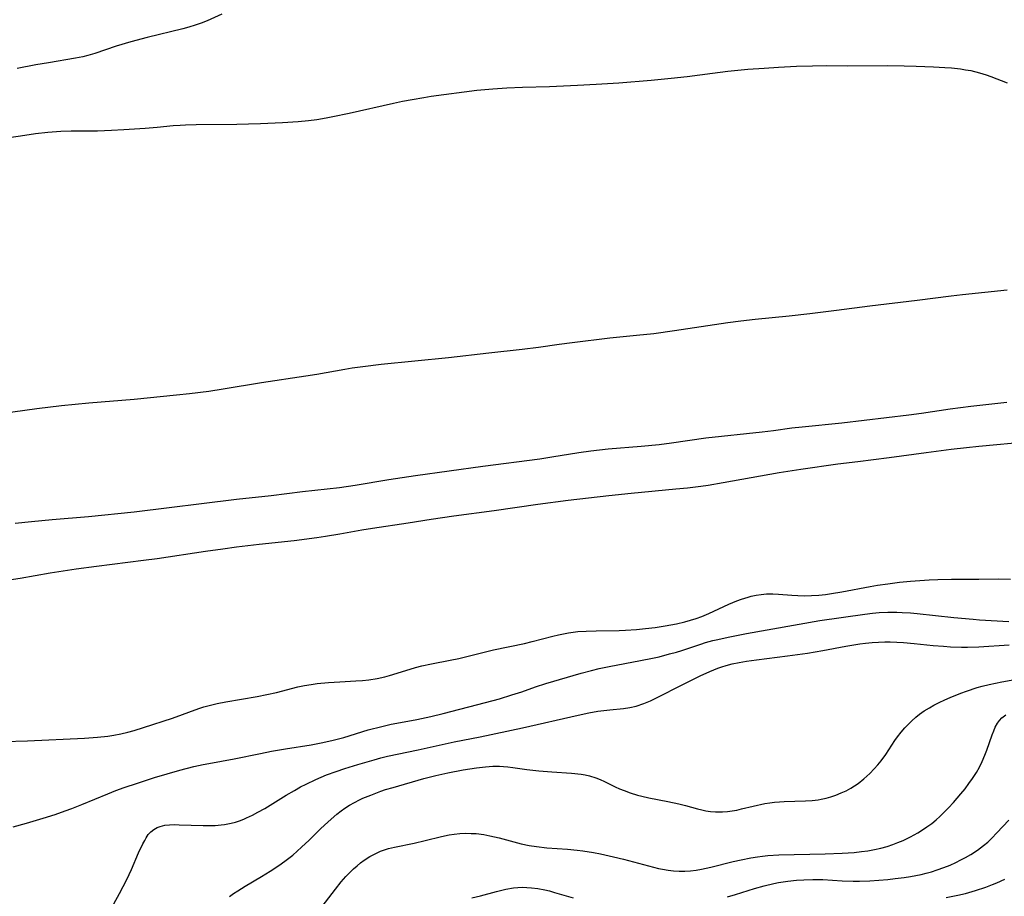
# Model space of a CAD drawing. Units: inches. Extents: x 2037153 to 2042482, y 274253 to 278552.
# Drawn here: x 2038395 to 2038525, y 275150 to 275265 of the extents above; entities that cross this region are included whole.
import ezdxf

# ---------------------------------------------------------------- set-up
doc = ezdxf.new("R2010")
doc.units = ezdxf.units.IN
doc.header["$MEASUREMENT"] = 0
doc.layers.add('c_29_T11S_R18E', color=71, linetype='Continuous')

msp = doc.modelspace()

# ---------------------------------------------------------------- linework, layer by layer
at = {"layer": 'c_29_T11S_R18E'}
for points in [[(2038421.89, 275265.75, 852), (2038419.98, 275264.88, 852), (2038419.21, 275264.57, 852), (2038418.41, 275264.3, 852), (2038417.59, 275264.05, 852), (2038416.77, 275263.83, 852), (2038412.08, 275262.7, 852), (2038409.97, 275262.13, 852), (2038408.01, 275261.53, 852), (2038405.2, 275260.57, 852), (2038404.29, 275260.31, 852), (2038403.64, 275260.15, 852), (2038402.68, 275259.96, 852), (2038399.13, 275259.38, 852), (2038397.48, 275259.08, 852), (2038395, 275258.6, 852)], [(2038392.39, 275249.34, 852), (2038395.43, 275249.79, 852), (2038397.42, 275250.06, 852), (2038399.04, 275250.24, 852), (2038400.76, 275250.39, 852), (2038402.1, 275250.44, 852), (2038405.56, 275250.44, 852), (2038407.41, 275250.5, 852), (2038409.01, 275250.59, 852), (2038411.82, 275250.79, 852), (2038413.39, 275250.92, 852), (2038415.51, 275251.12, 852), (2038416.43, 275251.19, 852), (2038417.15, 275251.22, 852), (2038418.53, 275251.25, 852), (2038423.9, 275251.31, 852), (2038425.41, 275251.34, 852), (2038426.99, 275251.4, 852), (2038429.88, 275251.53, 852), (2038431.94, 275251.67, 852), (2038433.31, 275251.8, 852), (2038434.39, 275251.93, 852), (2038435.61, 275252.12, 852), (2038436.51, 275252.29, 852), (2038438.65, 275252.74, 852), (2038444.46, 275254.07, 852), (2038445.67, 275254.32, 852), (2038446.91, 275254.56, 852), (2038448.45, 275254.82, 852), (2038449.42, 275254.96, 852), (2038455.42, 275255.75, 852), (2038457.54, 275255.96, 852), (2038459.37, 275256.08, 852), (2038461.41, 275256.16, 852), (2038464.95, 275256.26, 852), (2038468.65, 275256.41, 852), (2038471.1, 275256.54, 852), (2038474.1, 275256.74, 852), (2038478.33, 275257.09, 852), (2038480.97, 275257.33, 852), (2038483.07, 275257.57, 852), (2038486.41, 275258.02, 852), (2038488.42, 275258.26, 852), (2038491.05, 275258.51, 852), (2038493.17, 275258.68, 852), (2038495.05, 275258.8, 852), (2038497.41, 275258.91, 852), (2038499.55, 275258.98, 852), (2038501.31, 275258.99, 852), (2038504.12, 275258.97, 852), (2038509.42, 275258.99, 852), (2038511.6, 275258.98, 852), (2038513.17, 275258.94, 852), (2038515.42, 275258.85, 852), (2038516.93, 275258.76, 852), (2038517.79, 275258.69, 852), (2038518.98, 275258.56, 852), (2038519.66, 275258.45, 852), (2038520.35, 275258.33, 852), (2038521.5, 275258.05, 852), (2038522.36, 275257.79, 852), (2038522.98, 275257.57, 852), (2038525.12, 275256.73, 852)], [(2038391.24, 275213.09, 854), (2038397.58, 275213.95, 854), (2038400.83, 275214.35, 854), (2038404.42, 275214.7, 854), (2038410.4, 275215.18, 854), (2038415.94, 275215.73, 854), (2038417.64, 275215.91, 854), (2038420.18, 275216.23, 854), (2038422.09, 275216.52, 854), (2038427.14, 275217.36, 854), (2038432.95, 275218.22, 854), (2038434.39, 275218.45, 854), (2038438.09, 275219.11, 854), (2038439.06, 275219.27, 854), (2038440.43, 275219.47, 854), (2038442.83, 275219.75, 854), (2038451.7, 275220.66, 854), (2038457, 275221.27, 854), (2038461.4, 275221.74, 854), (2038463.51, 275222.01, 854), (2038466.24, 275222.4, 854), (2038467.93, 275222.62, 854), (2038472.91, 275223.21, 854), (2038476.4, 275223.56, 854), (2038478.67, 275223.82, 854), (2038481.42, 275224.19, 854), (2038486.64, 275225, 854), (2038488.41, 275225.25, 854), (2038490.13, 275225.48, 854), (2038491.99, 275225.69, 854), (2038496.48, 275226.13, 854), (2038499.18, 275226.43, 854), (2038502.7, 275226.86, 854), (2038507.08, 275227.45, 854), (2038513.29, 275228.19, 854), (2038517.75, 275228.76, 854), (2038519.26, 275228.93, 854), (2038525.11, 275229.52, 854)], [(2038525.08, 275214.75, 854), (2038520.36, 275214.2, 854), (2038517.61, 275213.85, 854), (2038513.86, 275213.27, 854), (2038512.21, 275213.05, 854), (2038503.4, 275212.04, 854), (2038498.16, 275211.5, 854), (2038496.84, 275211.34, 854), (2038494.39, 275211, 854), (2038492.9, 275210.82, 854), (2038485.5, 275210.03, 854), (2038481.02, 275209.4, 854), (2038479.4, 275209.19, 854), (2038477.02, 275208.96, 854), (2038472.7, 275208.6, 854), (2038470.42, 275208.34, 854), (2038468.81, 275208.11, 854), (2038465.29, 275207.55, 854), (2038463.68, 275207.31, 854), (2038456.23, 275206.32, 854), (2038447.38, 275205.1, 854), (2038443.87, 275204.57, 854), (2038439.45, 275203.83, 854), (2038437.39, 275203.54, 854), (2038432.52, 275203, 854), (2038428.4, 275202.49, 854), (2038423.82, 275201.99, 854), (2038410.4, 275200.32, 854), (2038404.4, 275199.72, 854), (2038399.6, 275199.31, 854), (2038396.89, 275199.05, 854), (2038394.74, 275198.82, 854)], [(2038528.03, 275209.57, 852), (2038521.41, 275208.95, 852), (2038519.78, 275208.78, 852), (2038517.75, 275208.54, 852), (2038514.46, 275208.11, 852), (2038509.62, 275207.46, 852), (2038505.51, 275206.96, 852), (2038502.88, 275206.62, 852), (2038497.98, 275205.94, 852), (2038495.17, 275205.5, 852), (2038487.78, 275204.17, 852), (2038485.83, 275203.84, 852), (2038484.85, 275203.7, 852), (2038483.12, 275203.49, 852), (2038481.56, 275203.33, 852), (2038475.71, 275202.79, 852), (2038472.78, 275202.49, 852), (2038467.41, 275201.86, 852), (2038463.42, 275201.34, 852), (2038457.72, 275200.51, 852), (2038452.42, 275199.81, 852), (2038449.42, 275199.38, 852), (2038446.4, 275198.9, 852), (2038441.69, 275198.19, 852), (2038440.32, 275197.96, 852), (2038437.4, 275197.43, 852), (2038435.52, 275197.12, 852), (2038434.4, 275196.96, 852), (2038431.41, 275196.57, 852), (2038426.81, 275196.06, 852), (2038423.83, 275195.71, 852), (2038422.03, 275195.48, 852), (2038419.78, 275195.15, 852), (2038413.4, 275194.2, 852), (2038411.63, 275193.96, 852), (2038405.46, 275193.19, 852), (2038402.77, 275192.83, 852), (2038399.35, 275192.31, 852), (2038395.39, 275191.62, 852), (2038393.33, 275191.32, 852)], [(2038393.28, 275170.19, 852), (2038396.36, 275170.28, 852), (2038403.85, 275170.63, 852), (2038405.59, 275170.75, 852), (2038406.92, 275170.89, 852), (2038407.73, 275171.02, 852), (2038408.65, 275171.19, 852), (2038409.56, 275171.41, 852), (2038410.38, 275171.64, 852), (2038411.61, 275172.02, 852), (2038415.41, 275173.28, 852), (2038418.87, 275174.53, 852), (2038419.54, 275174.74, 852), (2038420.06, 275174.89, 852), (2038421.28, 275175.18, 852), (2038422.44, 275175.41, 852), (2038426.55, 275176.12, 852), (2038427.82, 275176.37, 852), (2038429.08, 275176.65, 852), (2038431.88, 275177.36, 852), (2038432.76, 275177.54, 852), (2038433.64, 275177.7, 852), (2038434.45, 275177.81, 852), (2038435.92, 275177.95, 852), (2038437.41, 275178.05, 852), (2038439.54, 275178.15, 852), (2038440.38, 275178.21, 852), (2038441.21, 275178.3, 852), (2038442.34, 275178.48, 852), (2038443.31, 275178.69, 852), (2038443.96, 275178.87, 852), (2038446.66, 275179.72, 852), (2038447.38, 275179.92, 852), (2038448.21, 275180.13, 852), (2038449.45, 275180.41, 852), (2038451.91, 275180.86, 852), (2038453.07, 275181.11, 852), (2038457.59, 275182.22, 852), (2038461.68, 275183.08, 852), (2038462.68, 275183.33, 852), (2038465.39, 275184.04, 852), (2038466.16, 275184.22, 852), (2038466.81, 275184.36, 852), (2038467.47, 275184.47, 852), (2038468.09, 275184.56, 852), (2038468.71, 275184.63, 852), (2038469.78, 275184.7, 852), (2038471.12, 275184.75, 852), (2038474.14, 275184.79, 852), (2038474.98, 275184.83, 852), (2038476.41, 275184.93, 852), (2038477.58, 275185.04, 852), (2038478.85, 275185.19, 852), (2038480.19, 275185.39, 852), (2038481.68, 275185.66, 852), (2038482.77, 275185.91, 852), (2038483.51, 275186.12, 852), (2038484.25, 275186.35, 852), (2038484.97, 275186.61, 852), (2038485.92, 275187.01, 852), (2038488.52, 275188.25, 852), (2038489.57, 275188.69, 852), (2038490.2, 275188.91, 852), (2038491.1, 275189.18, 852), (2038491.49, 275189.28, 852), (2038492.11, 275189.41, 852), (2038492.79, 275189.51, 852), (2038493.48, 275189.58, 852), (2038494.34, 275189.6, 852), (2038495.07, 275189.56, 852), (2038496.8, 275189.4, 852), (2038497.61, 275189.36, 852), (2038498.51, 275189.34, 852), (2038499.4, 275189.36, 852), (2038500.38, 275189.42, 852), (2038501.23, 275189.51, 852), (2038502.04, 275189.63, 852), (2038503.41, 275189.87, 852), (2038507.1, 275190.56, 852), (2038508.07, 275190.73, 852), (2038509.43, 275190.93, 852), (2038510.96, 275191.12, 852), (2038512.4, 275191.26, 852), (2038514.87, 275191.45, 852), (2038516, 275191.5, 852), (2038517.81, 275191.53, 852), (2038521.4, 275191.53, 852), (2038524, 275191.58, 852), (2038525.55, 275191.54, 852)], [(2038394.5, 275158.97, 854), (2038396.22, 275159.45, 854), (2038398.41, 275160.11, 854), (2038400.02, 275160.62, 854), (2038401.34, 275161.08, 854), (2038402.2, 275161.4, 854), (2038403.53, 275161.94, 854), (2038406.91, 275163.33, 854), (2038407.99, 275163.75, 854), (2038409.09, 275164.15, 854), (2038410.82, 275164.74, 854), (2038413.08, 275165.47, 854), (2038414.71, 275165.95, 854), (2038416.41, 275166.43, 854), (2038418.22, 275166.89, 854), (2038419.44, 275167.16, 854), (2038420.19, 275167.31, 854), (2038423.54, 275167.94, 854), (2038427.01, 275168.64, 854), (2038428.43, 275168.91, 854), (2038430.27, 275169.23, 854), (2038433.67, 275169.77, 854), (2038434.96, 275170.01, 854), (2038436.37, 275170.32, 854), (2038437.96, 275170.74, 854), (2038441.14, 275171.71, 854), (2038442.93, 275172.18, 854), (2038444.17, 275172.46, 854), (2038444.89, 275172.61, 854), (2038447.52, 275173.1, 854), (2038449.37, 275173.48, 854), (2038450.98, 275173.87, 854), (2038456.54, 275175.31, 854), (2038458.39, 275175.82, 854), (2038460.03, 275176.31, 854), (2038461.34, 275176.74, 854), (2038463.14, 275177.38, 854), (2038464.48, 275177.82, 854), (2038469.15, 275179.16, 854), (2038470.47, 275179.52, 854), (2038471.5, 275179.77, 854), (2038472.8, 275180.05, 854), (2038476.95, 275180.82, 854), (2038478.51, 275181.14, 854), (2038479.37, 275181.34, 854), (2038480.75, 275181.7, 854), (2038481.64, 275181.95, 854), (2038482.35, 275182.16, 854), (2038484.85, 275182.99, 854), (2038485.49, 275183.19, 854), (2038486.44, 275183.45, 854), (2038487.09, 275183.61, 854), (2038488.43, 275183.92, 854), (2038490.85, 275184.4, 854), (2038500.49, 275186.1, 854), (2038506.42, 275186.94, 854), (2038507.41, 275187.05, 854), (2038508.31, 275187.13, 854), (2038509.42, 275187.18, 854), (2038510.61, 275187.18, 854), (2038511.3, 275187.16, 854), (2038512.4, 275187.09, 854), (2038513.3, 275187.01, 854), (2038518.1, 275186.5, 854), (2038520.66, 275186.26, 854), (2038521.5, 275186.19, 854), (2038525.33, 275185.94, 854)], [(2038407.71, 275148.89, 856), (2038408.47, 275150.24, 856), (2038409.41, 275152.07, 856), (2038410.02, 275153.36, 856), (2038410.97, 275155.58, 856), (2038411.53, 275156.75, 856), (2038411.77, 275157.2, 856), (2038411.97, 275157.56, 856), (2038412.25, 275157.96, 856), (2038412.57, 275158.32, 856), (2038412.97, 275158.64, 856), (2038413.43, 275158.89, 856), (2038413.81, 275159.05, 856), (2038414.43, 275159.2, 856), (2038415.03, 275159.26, 856), (2038415.66, 275159.27, 856), (2038416.3, 275159.26, 856), (2038419.45, 275159.16, 856), (2038420.25, 275159.16, 856), (2038421.04, 275159.18, 856), (2038421.83, 275159.25, 856), (2038422.25, 275159.3, 856), (2038423.12, 275159.47, 856), (2038423.7, 275159.61, 856), (2038424.25, 275159.79, 856), (2038424.79, 275159.99, 856), (2038425.16, 275160.15, 856), (2038425.92, 275160.51, 856), (2038426.66, 275160.91, 856), (2038427.54, 275161.41, 856), (2038430.36, 275163.14, 856), (2038431.44, 275163.77, 856), (2038432.25, 275164.23, 856), (2038432.98, 275164.61, 856), (2038434.26, 275165.22, 856), (2038435.65, 275165.8, 856), (2038436.92, 275166.27, 856), (2038438.06, 275166.66, 856), (2038439.79, 275167.18, 856), (2038441.93, 275167.8, 856), (2038442.82, 275168.04, 856), (2038443.7, 275168.25, 856), (2038447.71, 275169.09, 856), (2038452.43, 275170.14, 856), (2038455.84, 275170.81, 856), (2038461.41, 275172, 856), (2038468.74, 275173.66, 856), (2038470.13, 275173.95, 856), (2038471.34, 275174.16, 856), (2038472.91, 275174.37, 856), (2038474.7, 275174.55, 856), (2038475.55, 275174.66, 856), (2038476.36, 275174.84, 856), (2038477.39, 275175.18, 856), (2038478.24, 275175.54, 856), (2038479.45, 275176.13, 856), (2038482.06, 275177.48, 856), (2038483.44, 275178.17, 856), (2038484.76, 275178.81, 856), (2038486.06, 275179.4, 856), (2038487.09, 275179.82, 856), (2038487.62, 275180, 856), (2038488.17, 275180.17, 856), (2038488.98, 275180.38, 856), (2038489.9, 275180.57, 856), (2038490.84, 275180.73, 856), (2038492.17, 275180.92, 856), (2038496.23, 275181.44, 856), (2038498.86, 275181.82, 856), (2038500.91, 275182.16, 856), (2038503.91, 275182.71, 856), (2038505.76, 275183.01, 856), (2038506.51, 275183.11, 856), (2038507.36, 275183.19, 856), (2038508.21, 275183.25, 856), (2038509.06, 275183.28, 856), (2038509.76, 275183.29, 856), (2038510.63, 275183.26, 856), (2038511.5, 275183.21, 856), (2038512.89, 275183.09, 856), (2038515.41, 275182.83, 856), (2038516.74, 275182.71, 856), (2038517.65, 275182.64, 856), (2038519.12, 275182.6, 856), (2038519.9, 275182.6, 856), (2038521.4, 275182.65, 856), (2038525.37, 275182.91, 856)], [(2038422.91, 275149.84, 858), (2038423.45, 275150.22, 858), (2038424, 275150.59, 858), (2038424.99, 275151.2, 858), (2038427.12, 275152.46, 858), (2038428.26, 275153.17, 858), (2038429.41, 275153.91, 858), (2038430.21, 275154.47, 858), (2038430.73, 275154.87, 858), (2038431.24, 275155.28, 858), (2038432.4, 275156.3, 858), (2038433.38, 275157.22, 858), (2038434.89, 275158.71, 858), (2038435.87, 275159.64, 858), (2038437.01, 275160.63, 858), (2038437.61, 275161.1, 858), (2038438.06, 275161.42, 858), (2038438.67, 275161.82, 858), (2038439.33, 275162.19, 858), (2038440.01, 275162.53, 858), (2038440.46, 275162.74, 858), (2038441.47, 275163.16, 858), (2038442.79, 275163.65, 858), (2038443.43, 275163.87, 858), (2038444.43, 275164.17, 858), (2038448.45, 275165.33, 858), (2038450.02, 275165.73, 858), (2038451.59, 275166.07, 858), (2038453.64, 275166.46, 858), (2038455.39, 275166.74, 858), (2038456.57, 275166.88, 858), (2038457.53, 275166.95, 858), (2038458.38, 275166.95, 858), (2038458.93, 275166.93, 858), (2038459.48, 275166.88, 858), (2038460.15, 275166.8, 858), (2038462, 275166.53, 858), (2038463.55, 275166.36, 858), (2038465.28, 275166.22, 858), (2038467.85, 275166.05, 858), (2038469.14, 275165.91, 858), (2038469.68, 275165.82, 858), (2038470.21, 275165.7, 858), (2038471.04, 275165.43, 858), (2038471.61, 275165.21, 858), (2038472.18, 275164.96, 858), (2038473.62, 275164.26, 858), (2038474.19, 275163.99, 858), (2038474.77, 275163.75, 858), (2038475.58, 275163.46, 858), (2038476.53, 275163.16, 858), (2038477.12, 275163.01, 858), (2038478.03, 275162.81, 858), (2038480.54, 275162.33, 858), (2038481.97, 275162.02, 858), (2038482.84, 275161.79, 858), (2038484.44, 275161.34, 858), (2038484.98, 275161.21, 858), (2038485.52, 275161.1, 858), (2038486.15, 275161.01, 858), (2038486.79, 275160.97, 858), (2038487.7, 275160.96, 858), (2038488.36, 275161.01, 858), (2038488.96, 275161.09, 858), (2038489.57, 275161.19, 858), (2038490.22, 275161.33, 858), (2038491.72, 275161.69, 858), (2038493.27, 275162.03, 858), (2038493.93, 275162.15, 858), (2038494.52, 275162.23, 858), (2038495.18, 275162.29, 858), (2038495.83, 275162.33, 858), (2038498.61, 275162.38, 858), (2038499.51, 275162.44, 858), (2038500.3, 275162.53, 858), (2038500.68, 275162.6, 858), (2038501.32, 275162.74, 858), (2038501.96, 275162.92, 858), (2038502.59, 275163.14, 858), (2038503.32, 275163.43, 858), (2038503.95, 275163.73, 858), (2038504.57, 275164.07, 858), (2038505.06, 275164.36, 858), (2038505.53, 275164.68, 858), (2038506.3, 275165.27, 858), (2038507.08, 275165.99, 858), (2038507.65, 275166.59, 858), (2038508.1, 275167.11, 858), (2038508.56, 275167.67, 858), (2038509.17, 275168.5, 858), (2038510.35, 275170.33, 858), (2038510.7, 275170.83, 858), (2038511.17, 275171.42, 858), (2038511.67, 275171.98, 858), (2038512.11, 275172.45, 858), (2038512.57, 275172.9, 858), (2038513.13, 275173.4, 858), (2038513.58, 275173.77, 858), (2038514.22, 275174.22, 858), (2038514.89, 275174.63, 858), (2038515.47, 275174.96, 858), (2038516.18, 275175.32, 858), (2038516.91, 275175.66, 858), (2038517.63, 275175.97, 858), (2038519.01, 275176.54, 858), (2038519.78, 275176.82, 858), (2038521.16, 275177.28, 858), (2038521.85, 275177.48, 858), (2038522.73, 275177.7, 858), (2038524.4, 275178.05, 858), (2038531.31, 275179.25, 858)], [(2038435.11, 275148.5, 860), (2038436.83, 275150.8, 860), (2038437.58, 275151.74, 860), (2038438.19, 275152.44, 860), (2038438.76, 275153.03, 860), (2038439.21, 275153.47, 860), (2038439.68, 275153.88, 860), (2038440.14, 275154.26, 860), (2038440.63, 275154.61, 860), (2038441.37, 275155.09, 860), (2038442.06, 275155.45, 860), (2038442.76, 275155.77, 860), (2038443.29, 275155.97, 860), (2038443.81, 275156.13, 860), (2038444.62, 275156.33, 860), (2038447.2, 275156.85, 860), (2038448.65, 275157.19, 860), (2038450.79, 275157.73, 860), (2038451.8, 275157.94, 860), (2038452.45, 275158.04, 860), (2038453.17, 275158.11, 860), (2038453.93, 275158.14, 860), (2038454.69, 275158.13, 860), (2038455.35, 275158.09, 860), (2038456.34, 275157.96, 860), (2038457.15, 275157.8, 860), (2038458.37, 275157.52, 860), (2038461.23, 275156.77, 860), (2038462.3, 275156.54, 860), (2038463.27, 275156.38, 860), (2038464.64, 275156.22, 860), (2038467.34, 275156.03, 860), (2038468.59, 275155.91, 860), (2038469.35, 275155.82, 860), (2038470.74, 275155.61, 860), (2038471.68, 275155.43, 860), (2038473.38, 275155.06, 860), (2038474.71, 275154.72, 860), (2038477.96, 275153.84, 860), (2038479.3, 275153.52, 860), (2038479.83, 275153.41, 860), (2038480.56, 275153.3, 860), (2038481.28, 275153.22, 860), (2038482.01, 275153.18, 860), (2038482.41, 275153.17, 860), (2038482.77, 275153.18, 860), (2038483.5, 275153.22, 860), (2038484.23, 275153.31, 860), (2038484.96, 275153.42, 860), (2038486.18, 275153.68, 860), (2038489.11, 275154.43, 860), (2038490.16, 275154.67, 860), (2038491.45, 275154.92, 860), (2038492.29, 275155.05, 860), (2038492.98, 275155.13, 860), (2038493.66, 275155.2, 860), (2038495.09, 275155.29, 860), (2038501.2, 275155.42, 860), (2038503.44, 275155.51, 860), (2038505.02, 275155.63, 860), (2038505.96, 275155.73, 860), (2038506.82, 275155.85, 860), (2038507.68, 275156, 860), (2038508.52, 275156.19, 860), (2038509.36, 275156.42, 860), (2038510.07, 275156.65, 860), (2038510.76, 275156.91, 860), (2038511.44, 275157.2, 860), (2038512.4, 275157.67, 860), (2038513.39, 275158.21, 860), (2038513.99, 275158.58, 860), (2038514.58, 275158.97, 860), (2038515.2, 275159.43, 860), (2038515.77, 275159.89, 860), (2038516.28, 275160.35, 860), (2038516.77, 275160.82, 860), (2038517.42, 275161.48, 860), (2038518.05, 275162.16, 860), (2038519.02, 275163.3, 860), (2038519.58, 275163.99, 860), (2038520.09, 275164.66, 860), (2038520.58, 275165.35, 860), (2038521.08, 275166.13, 860), (2038521.48, 275166.84, 860), (2038521.84, 275167.57, 860), (2038522.2, 275168.39, 860), (2038522.44, 275169.05, 860), (2038523.15, 275171.08, 860), (2038523.35, 275171.59, 860), (2038523.56, 275172.07, 860), (2038523.86, 275172.61, 860), (2038524.11, 275172.97, 860), (2038524.4, 275173.3, 860), (2038524.94, 275173.72, 860)], [(2038488.36, 275149.77, 862), (2038489.41, 275150.08, 862), (2038491.92, 275150.88, 862), (2038493.17, 275151.24, 862), (2038494.47, 275151.55, 862), (2038495.07, 275151.67, 862), (2038496.29, 275151.85, 862), (2038497.42, 275151.97, 862), (2038498.38, 275152.04, 862), (2038499.56, 275152.08, 862), (2038500.9, 275152.06, 862), (2038503.43, 275151.9, 862), (2038504.89, 275151.85, 862), (2038505.69, 275151.84, 862), (2038507.05, 275151.89, 862), (2038508.23, 275151.97, 862), (2038509.45, 275152.08, 862), (2038510.4, 275152.18, 862), (2038511.6, 275152.33, 862), (2038512.42, 275152.45, 862), (2038513.11, 275152.58, 862), (2038513.8, 275152.72, 862), (2038514.49, 275152.89, 862), (2038515.17, 275153.07, 862), (2038515.93, 275153.32, 862), (2038516.79, 275153.63, 862), (2038517.63, 275153.97, 862), (2038518.39, 275154.32, 862), (2038519.02, 275154.63, 862), (2038519.64, 275154.95, 862), (2038520.35, 275155.36, 862), (2038521.21, 275155.91, 862), (2038522.02, 275156.52, 862), (2038522.57, 275156.99, 862), (2038523.11, 275157.49, 862), (2038523.78, 275158.18, 862), (2038525.35, 275159.86, 862)], [(2038517.1, 275149.69, 864), (2038518.64, 275150, 864), (2038519.62, 275150.24, 864), (2038520.96, 275150.63, 864), (2038522.31, 275151.08, 864), (2038523.2, 275151.41, 864), (2038523.78, 275151.64, 864), (2038524.83, 275152.11, 864)], [(2038454.77, 275149.65, 862), (2038455.92, 275149.93, 862), (2038458, 275150.51, 862), (2038459.25, 275150.8, 862), (2038460.24, 275150.96, 862), (2038460.83, 275151.02, 862), (2038461.42, 275151.04, 862), (2038462, 275151.03, 862), (2038462.59, 275150.99, 862), (2038463.44, 275150.87, 862), (2038464.37, 275150.69, 862), (2038464.95, 275150.56, 862), (2038465.65, 275150.37, 862), (2038468.09, 275149.66, 862)]]:
    msp.add_polyline3d(points, dxfattribs=at)

doc.saveas('drawing.dxf')
